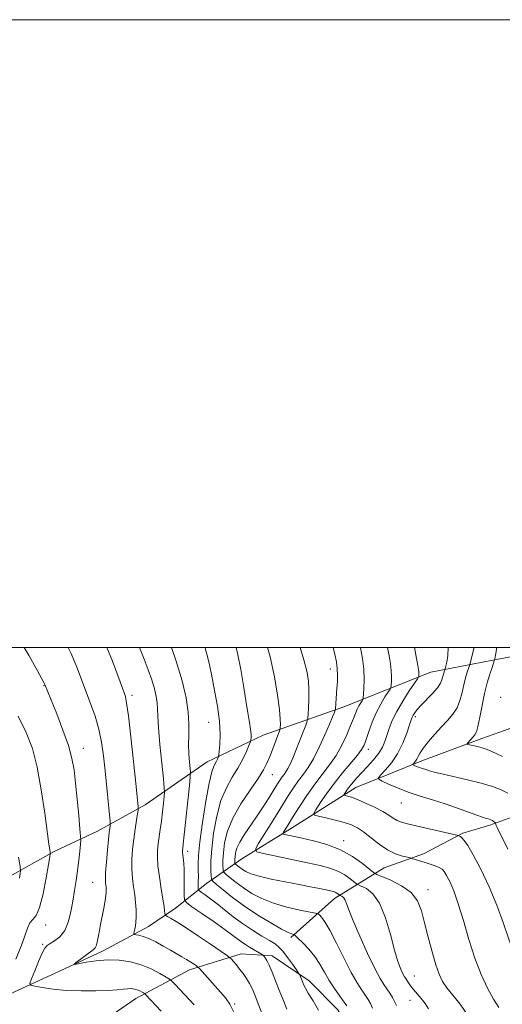
# Model space of a CAD drawing. Extents: x 2202300 to 2205200, y 354800 to 357700.
# Drawn here: x 2204160 to 2204314, y 357386 to 357700 of the extents above; entities that cross this region are included whole.
import ezdxf

# ---------------------------------------------------------------- set-up
doc = ezdxf.new("R2010")
doc.units = 0
doc.header["$MEASUREMENT"] = 0
for name, color, linetype, lineweight in [('32000', 7, 'Continuous', 0), ('DTM HARD BREAKLINE', 7, 'Continuous', 0), ('DTM SPOT ELEVATION', 2, 'Continuous', 13), ('INDEX CONTOUR', 41, 'Continuous', 13), ('INTERMEDIATE CONTOUR', 44, 'Continuous', 0)]:
    doc.layers.add(name, color=color, linetype=linetype, lineweight=lineweight)

msp = doc.modelspace()

# ---------------------------------------------------------------- linework, layer by layer
at = {"layer": '32000', "flags": 128}
for points in [[(2202300, 354800), (2205200, 354800), (2205200, 357700), (2202300, 357700), (2202300, 354800)], [(2202500, 355000), (2205000, 355000), (2205000, 357500), (2202500, 357500), (2202500, 355000)]]:
    msp.add_lwpolyline(points, dxfattribs=at)
at = {"layer": 'DTM HARD BREAKLINE'}
for points in [[(2204042.43, 357322.11, 1254.03), (2204039.92, 357343.15, 1244.44), (2204043.29, 357358.24, 1238.92), (2204052.53, 357364.75, 1236.82), (2204061.74, 357366.67, 1233.08), (2204076.89, 357374.47, 1230.71), (2204088.75, 357381.62, 1227.89), (2204105.23, 357391.38, 1223.35), (2204120.39, 357399.84, 1219.68), (2204134.25, 357410.27, 1214.49), (2204156.02, 357426.57, 1208.97), (2204171.17, 357435.02, 1205.75), (2204185.01, 357441.51, 1202.92), (2204200.16, 357449.97, 1199.51), (2204219.95, 357463.65, 1194.71), (2204237.73, 357472.09, 1191.23), (2204263.41, 357481.14, 1185.39), (2204291.06, 357492.15, 1179.14), (2204310.79, 357495.98, 1174.15), (2204331.17, 357499.8, 1169.42), (2204333.515, 357500, 1168.966)], [(2204047.71, 357326.02, 1246.48), (2204054.36, 357340.44, 1234.65), (2204067.56, 357351.53, 1229.99), (2204083.37, 357359.32, 1226.97), (2204094.58, 357366.48, 1223.75), (2204116.98, 357378.18, 1220.33), (2204136.04, 357380.04, 1212.58), (2204155.8, 357389.13, 1205.36), (2204172.93, 357396.91, 1202.2), (2204186.76, 357403.4, 1201.55), (2204201.26, 357411.2, 1199.25), (2204209.83, 357417.06, 1197.21), (2204219.73, 357424.89, 1192.81), (2204230.94, 357432.71, 1186.83), (2204246.76, 357442.47, 1183.35), (2204267.2, 357455.5, 1179.21), (2204288.27, 357463.92, 1175.47), (2204307.36, 357471.03, 1173.5), (2204314.6, 357473.62, 1172.05), (2204328.43, 357478.8, 1164.04), (2204346.18, 357481.98, 1160.82), (2204359.3, 357483.1, 1158)], [(2204246.56, 357407.66, 1192.28), (2204260.43, 357420.06, 1188.6), (2204276.25, 357429.82, 1182.95), (2204288.76, 357434.35, 1181.57), (2204301.28, 357440.85, 1179.8), (2204309.83, 357443.43, 1178.35), (2204320.36, 357447.31, 1176.38), (2204329.57, 357449.23, 1175.86), (2204336.8, 357450.5, 1171.13), (2204356.56, 357458.27, 1163.97)], [(2204157, 357369.41, 1211), (2204177.4, 357374.55, 1208.44), (2204197.18, 357388.23, 1204.7), (2204214.31, 357397.33, 1200.56), (2204230.77, 357402.49, 1197.27), (2204240.62, 357401.78, 1195.5), (2204252.4, 357393.83, 1193.46), (2204261.54, 357384.58, 1192.94), (2204268.7, 357372.72, 1191.95), (2204273.22, 357358.89, 1191.95), (2204273.15, 357346.41, 1190.97), (2204278.94, 357326.02, 1191.69), (2204284.74, 357305.62, 1192.35), (2204292.43, 357272.07, 1191.76), (2204299.52, 357248.38, 1191.62), (2204303.27, 357214.86, 1191.36), (2204307.72, 357188.56, 1191.89), (2204308.93, 357170.16, 1192.41), (2204309.52, 357158.33, 1192.48), (2204309.48, 357151.1, 1192.28), (2204308.76, 357139.94, 1192.28)]]:
    msp.add_polyline3d(points, dxfattribs=at)
at = {"layer": 'DTM SPOT ELEVATION'}
for p in [(2204259.11, 357493.16, 1186.59), (2204168.01, 357487.84, 1204.07), (2204195.97, 357484.8, 1199.63), (2204313.31, 357484.17, 1172.42), (2204220.33, 357476.2, 1194.88), (2204286.14, 357478, 1177.69), (2204180.47, 357467.9, 1203.33), (2204271.16, 357467.61, 1181.48), (2204240.63, 357459.54, 1189.22), (2204281.69, 357450.46, 1178.84), (2204263.37, 357438.55, 1183.41), (2204213.75, 357435.09, 1195.57), (2204183.42, 357425.23, 1202.94), (2204290.23, 357422.89, 1183.39), (2204168.48, 357411.68, 1205.46), (2204167.49, 357405.45, 1204.21), (2204285.8, 357395.43, 1185.2), (2204284.51, 357387.61, 1186.77), (2204228.69, 357386.52, 1199.8)]:
    msp.add_point(p, dxfattribs=at)
at = {"layer": 'INDEX CONTOUR'}
for points in [[(2204228.594, 357383.428, 1200), (2204227.091, 357386.408, 1200), (2204225.705, 357388.432, 1200), (2204224.113, 357390.284, 1200), (2204217.475, 357397.787, 1200), (2204216.984, 357398.273, 1200), (2204216.52, 357398.612, 1200), (2204215.745, 357399.136, 1200), (2204214.66, 357399.847, 1200), (2204213.348, 357400.663, 1200), (2204211.868, 357401.529, 1200), (2204208.197, 357403.617, 1200), (2204205.919, 357404.933, 1200), (2204203.547, 357406.253, 1200), (2204201.343, 357407.345, 1200), (2204199.526, 357408.035, 1200), (2204198.15, 357408.394, 1200), (2204197.226, 357408.554, 1200), (2204196.744, 357408.659, 1200), (2204196.612, 357408.919, 1200), (2204196.715, 357409.556, 1200), (2204196.943, 357410.731, 1200), (2204197.186, 357412.365, 1200), (2204197.34, 357414.317, 1200), (2204197.32, 357416.466, 1200), (2204197.142, 357418.775, 1200), (2204196.839, 357421.228, 1200), (2204196.462, 357423.813, 1200), (2204196.115, 357426.544, 1200), (2204195.912, 357429.442, 1200), (2204195.943, 357432.511, 1200), (2204196.171, 357435.704, 1200), (2204196.536, 357438.959, 1200), (2204196.969, 357442.164, 1200), (2204197.392, 357445.006, 1200), (2204197.904, 357448.292, 1200), (2204197.956, 357448.867, 1200), (2204197.925, 357449.34, 1200), (2204197.157, 357456.824, 1200), (2204196.436, 357463.721, 1200), (2204195.594, 357471.572, 1200), (2204194.826, 357478.294, 1200), (2204194.274, 357482.351, 1200), (2204193.866, 357484.393, 1200), (2204193.475, 357485.613, 1200), (2204192.977, 357487.044, 1200), (2204192.255, 357489.07, 1200), (2204191.197, 357491.917, 1200), (2204189.742, 357495.674, 1200), (2204187.997, 357500, 1200)], [(2204272.558, 357385.187, 1190), (2204271.914, 357386.688, 1190), (2204271.204, 357387.932, 1190), (2204270.316, 357389.222, 1190), (2204269.146, 357390.864, 1190), (2204267.636, 357393.189, 1190), (2204265.739, 357396.534, 1190), (2204263.473, 357401.011, 1190), (2204261.113, 357405.829, 1190), (2204259.002, 357409.977, 1190), (2204257.41, 357412.684, 1190), (2204256.32, 357414.163, 1190), (2204255.647, 357414.87, 1190), (2204255.206, 357415.22, 1190), (2204254.425, 357415.463, 1190), (2204249.401, 357416.429, 1190), (2204245.271, 357417.353, 1190), (2204241.024, 357418.573, 1190), (2204237.296, 357420.064, 1190), (2204234.131, 357421.734, 1190), (2204231.429, 357423.473, 1190), (2204229.122, 357425.162, 1190), (2204227.273, 357426.637, 1190), (2204225.979, 357427.727, 1190), (2204225.287, 357428.347, 1190), (2204225.019, 357428.781, 1190), (2204224.949, 357429.399, 1190), (2204224.898, 357430.521, 1190), (2204224.905, 357432.259, 1190), (2204225.056, 357434.669, 1190), (2204225.472, 357437.78, 1190), (2204226.39, 357441.503, 1190), (2204228.079, 357445.721, 1190), (2204230.648, 357450.247, 1190), (2204233.563, 357454.628, 1190), (2204236.132, 357458.344, 1190), (2204237.845, 357461.058, 1190), (2204238.933, 357463.177, 1190), (2204239.808, 357465.292, 1190), (2204240.783, 357467.808, 1190), (2204242.961, 357473.545, 1190), (2204243.128, 357474.119, 1190), (2204243.182, 357474.609, 1190), (2204243.219, 357475.501, 1190), (2204243.163, 357477.244, 1190), (2204242.893, 357480.281, 1190), (2204242.3, 357484.886, 1190), (2204241.329, 357490.656, 1190), (2204239.938, 357497.019, 1190), (2204239.104, 357500, 1190)], [(2204277.719, 357446.616, 1180), (2204275.799, 357447.782, 1180), (2204273.198, 357449.138, 1180), (2204270.318, 357450.494, 1180), (2204267.71, 357451.616, 1180), (2204265.804, 357452.335, 1180), (2204264.563, 357452.719, 1180), (2204263.83, 357452.897, 1180), (2204263.468, 357452.996, 1180), (2204263.408, 357453.148, 1180), (2204263.6, 357453.481, 1180), (2204264, 357454.094, 1180), (2204264.596, 357454.954, 1180), (2204265.382, 357456.001, 1180), (2204266.364, 357457.19, 1180), (2204267.594, 357458.575, 1180), (2204269.132, 357460.23, 1180), (2204270.975, 357462.184, 1180), (2204272.874, 357464.292, 1180), (2204274.514, 357466.365, 1180), (2204275.668, 357468.271, 1180), (2204276.466, 357470.114, 1180), (2204277.122, 357472.052, 1180), (2204277.848, 357474.234, 1180), (2204278.833, 357476.75, 1180), (2204280.258, 357479.678, 1180), (2204282.194, 357482.986, 1180), (2204284.253, 357486.187, 1180), (2204286.864, 357490.068, 1180), (2204287.212, 357490.644, 1180), (2204287.275, 357490.907, 1180), (2204287.297, 357491.261, 1180), (2204287.308, 357491.748, 1180), (2204287.285, 357492.317, 1180), (2204287.196, 357493.015, 1180), (2204286.976, 357494.264, 1180), (2204286.55, 357496.581, 1180), (2204285.933, 357500, 1180)], [(2204325.927, 357384.438, 1180), (2204323.514, 357389.209, 1180), (2204320.679, 357395.198, 1180), (2204318.012, 357401.414, 1180), (2204315.93, 357407.106, 1180), (2204314.133, 357412.474, 1180), (2204312.145, 357417.96, 1180), (2204309.649, 357423.797, 1180), (2204306.966, 357429.397, 1180), (2204304.577, 357433.966, 1180), (2204302.854, 357436.924, 1180), (2204301.72, 357438.558, 1180), (2204300.989, 357439.37, 1180), (2204300.498, 357439.794, 1180), (2204300.183, 357439.996, 1180), (2204299.998, 357440.071, 1180), (2204299.811, 357440.124, 1180), (2204283.715, 357443.843, 1180), (2204281.804, 357444.367, 1180), (2204280.392, 357444.932, 1180), (2204279.141, 357445.67, 1180), (2204277.719, 357446.616, 1180)]]:
    msp.add_polyline3d(points, dxfattribs=at)
at = {"layer": 'INTERMEDIATE CONTOUR'}
for points in [[(2204205.289, 357384.216, 1204), (2204200.278, 357389.547, 1204), (2204199.986, 357389.809, 1204), (2204199.681, 357390.004, 1204), (2204199.166, 357390.303, 1204), (2204198.457, 357390.67, 1204), (2204197.627, 357391.015, 1204), (2204196.723, 357391.263, 1204), (2204195.727, 357391.387, 1204), (2204194.592, 357391.374, 1204), (2204193.22, 357391.225, 1204), (2204191.294, 357391.002, 1204), (2204188.441, 357390.784, 1204), (2204184.454, 357390.644, 1204), (2204179.79, 357390.641, 1204), (2204175.073, 357390.83, 1204), (2204170.858, 357391.23, 1204), (2204167.432, 357391.72, 1204), (2204165.014, 357392.142, 1204), (2204163.748, 357392.453, 1204), (2204163.482, 357393.062, 1204), (2204163.987, 357394.492, 1204), (2204165.018, 357397.031, 1204), (2204166.266, 357400.045, 1204), (2204167.403, 357402.666, 1204), (2204168.215, 357404.257, 1204), (2204168.933, 357405.102, 1204), (2204169.902, 357405.716, 1204), (2204171.346, 357406.562, 1204), (2204173.02, 357407.881, 1204), (2204174.563, 357409.862, 1204), (2204175.694, 357412.603, 1204), (2204176.49, 357415.854, 1204), (2204177.108, 357419.272, 1204), (2204177.677, 357422.589, 1204), (2204178.207, 357425.818, 1204), (2204178.677, 357429.043, 1204), (2204179.067, 357432.266, 1204), (2204179.368, 357435.168, 1204), (2204179.573, 357437.348, 1204), (2204179.671, 357438.656, 1204), (2204179.632, 357439.947, 1204), (2204179.423, 357442.327, 1204), (2204179.033, 357446.526, 1204), (2204178.534, 357451.761, 1204), (2204178.028, 357456.873, 1204), (2204177.546, 357461.032, 1204), (2204176.878, 357464.734, 1204), (2204175.749, 357468.803, 1204), (2204174.014, 357473.752, 1204), (2204172.045, 357478.863, 1204), (2204168.263, 357488.258, 1204), (2204168.062, 357488.648, 1204), (2204167.399, 357489.853, 1204), (2204165.86, 357492.615, 1204), (2204163.193, 357497.369, 1204), (2204161.699, 357500, 1204)], [(2204215.799, 357386.212, 1202), (2204209.711, 357392.716, 1202), (2204208.698, 357393.769, 1202), (2204207.949, 357394.38, 1202), (2204206.827, 357395.072, 1202), (2204204.839, 357396.225, 1202), (2204202.106, 357397.64, 1202), (2204198.901, 357398.973, 1202), (2204195.461, 357399.938, 1202), (2204191.883, 357400.473, 1202), (2204188.23, 357400.575, 1202), (2204184.623, 357400.277, 1202), (2204181.419, 357399.773, 1202), (2204177.771, 357399.052, 1202), (2204177.566, 357399.16, 1202), (2204178.238, 357399.714, 1202), (2204181.179, 357401.954, 1202), (2204183.63, 357403.774, 1202), (2204184.232, 357404.397, 1202), (2204184.634, 357405.271, 1202), (2204184.998, 357406.694, 1202), (2204185.399, 357408.714, 1202), (2204185.889, 357411.313, 1202), (2204187.087, 357417.516, 1202), (2204187.548, 357420.163, 1202), (2204187.768, 357421.961, 1202), (2204187.795, 357423.108, 1202), (2204187.711, 357423.95, 1202), (2204187.596, 357424.845, 1202), (2204187.53, 357426.198, 1202), (2204187.586, 357428.424, 1202), (2204187.811, 357431.732, 1202), (2204188.138, 357435.489, 1202), (2204188.469, 357438.85, 1202), (2204188.727, 357441.165, 1202), (2204188.905, 357442.543, 1202), (2204189.016, 357443.278, 1202), (2204189.062, 357443.75, 1202), (2204189.007, 357444.656, 1202), (2204187.407, 357460.733, 1202), (2204186.899, 357465.49, 1202), (2204186.289, 357469.841, 1202), (2204185.423, 357473.997, 1202), (2204184.202, 357478.118, 1202), (2204182.762, 357482.177, 1202), (2204181.295, 357486.096, 1202), (2204179.917, 357489.865, 1202), (2204178.438, 357493.755, 1202), (2204176.59, 357498.102, 1202), (2204175.685, 357500, 1202)], [(2204237.7, 357382.513, 1198), (2204236.174, 357386.535, 1198), (2204235.054, 357389.426, 1198), (2204234.204, 357391.427, 1198), (2204233.387, 357393.018, 1198), (2204232.428, 357394.589, 1198), (2204231.353, 357396.153, 1198), (2204230.247, 357397.63, 1198), (2204229.195, 357398.94, 1198), (2204228.289, 357400.01, 1198), (2204227.626, 357400.768, 1198), (2204227.168, 357401.242, 1198), (2204226.335, 357401.87, 1198), (2204224.413, 357403.189, 1198), (2204220.979, 357405.525, 1198), (2204216.782, 357408.361, 1198), (2204212.862, 357410.961, 1198), (2204210.041, 357412.757, 1198), (2204208.259, 357413.825, 1198), (2204207.24, 357414.393, 1198), (2204206.725, 357414.695, 1198), (2204206.522, 357414.944, 1198), (2204206.457, 357415.357, 1198), (2204206.375, 357416.154, 1198), (2204206.19, 357417.582, 1198), (2204205.836, 357419.896, 1198), (2204205.289, 357423.193, 1198), (2204204.695, 357426.943, 1198), (2204204.239, 357430.459, 1198), (2204204.065, 357433.232, 1198), (2204204.131, 357435.453, 1198), (2204204.352, 357437.493, 1198), (2204204.995, 357442.072, 1198), (2204205.351, 357444.759, 1198), (2204205.696, 357447.687, 1198), (2204205.996, 357450.462, 1198), (2204206.216, 357452.606, 1198), (2204206.32, 357453.925, 1198), (2204206.257, 357455.373, 1198), (2204205.974, 357458.193, 1198), (2204205.458, 357463.155, 1198), (2204204.866, 357469.138, 1198), (2204204.396, 357474.549, 1198), (2204204.183, 357478.204, 1198), (2204204.112, 357480.536, 1198), (2204204.003, 357482.388, 1198), (2204203.7, 357484.458, 1198), (2204203.147, 357486.895, 1198), (2204202.31, 357489.704, 1198), (2204201.176, 357492.88, 1198), (2204199.812, 357496.37, 1198), (2204198.35, 357500, 1198)], [(2204245.266, 357384.832, 1196), (2204244.062, 357387.799, 1196), (2204242.872, 357390.864, 1196), (2204241.684, 357393.881, 1196), (2204240.567, 357396.617, 1196), (2204239.612, 357398.817, 1196), (2204238.889, 357400.3, 1196), (2204238.386, 357401.181, 1196), (2204238.07, 357401.651, 1196), (2204237.888, 357401.894, 1196), (2204237.696, 357402.059, 1196), (2204233.414, 357404.621, 1196), (2204232.159, 357405.4, 1196), (2204230.93, 357406.223, 1196), (2204229.703, 357407.131, 1196), (2204228.098, 357408.347, 1196), (2204225.642, 357410.142, 1196), (2204222.107, 357412.63, 1196), (2204218.248, 357415.301, 1196), (2204215.065, 357417.489, 1196), (2204213.298, 357418.772, 1196), (2204212.654, 357419.7, 1196), (2204212.581, 357421.071, 1196), (2204212.612, 357423.437, 1196), (2204212.622, 357426.369, 1196), (2204212.57, 357429.196, 1196), (2204212.434, 357431.38, 1196), (2204212.263, 357432.929, 1196), (2204212.119, 357433.981, 1196), (2204212.051, 357434.675, 1196), (2204212.05, 357435.144, 1196), (2204212.087, 357435.515, 1196), (2204212.153, 357436.032, 1196), (2204212.308, 357437.387, 1196), (2204212.628, 357440.382, 1196), (2204214.237, 357456.097, 1196), (2204214.509, 357458.882, 1196), (2204214.569, 357460.285, 1196), (2204214.47, 357461.51, 1196), (2204214.272, 357463.501, 1196), (2204214.073, 357466.169, 1196), (2204213.979, 357469.164, 1196), (2204214.037, 357472.241, 1196), (2204214.075, 357475.571, 1196), (2204213.859, 357479.427, 1196), (2204213.185, 357484.039, 1196), (2204211.953, 357489.465, 1196), (2204210.089, 357495.72, 1196), (2204208.565, 357500, 1196)], [(2204255.384, 357384.557, 1194), (2204253.6, 357387.544, 1194), (2204252.105, 357389.911, 1194), (2204251.165, 357391.501, 1194), (2204250.647, 357392.534, 1194), (2204250.321, 357393.331, 1194), (2204249.465, 357395.48, 1194), (2204249.3, 357395.853, 1194), (2204248.996, 357396.342, 1194), (2204248.299, 357397.365, 1194), (2204247.048, 357399.175, 1194), (2204245.495, 357401.354, 1194), (2204243.991, 357403.315, 1194), (2204242.76, 357404.644, 1194), (2204241.5, 357405.613, 1194), (2204239.779, 357406.664, 1194), (2204237.303, 357408.141, 1194), (2204234.311, 357410.002, 1194), (2204231.181, 357412.103, 1194), (2204228.229, 357414.299, 1194), (2204223.096, 357418.397, 1194), (2204220.961, 357420.024, 1194), (2204219.221, 357421.275, 1194), (2204217.99, 357422.129, 1194), (2204217.331, 357422.622, 1194), (2204217.092, 357423.07, 1194), (2204217.069, 357423.858, 1194), (2204217.088, 357425.259, 1194), (2204217.099, 357427.099, 1194), (2204217.083, 357429.098, 1194), (2204217.054, 357431.152, 1194), (2204217.158, 357433.892, 1194), (2204217.574, 357438.133, 1194), (2204218.408, 357444.276, 1194), (2204219.481, 357451.075, 1194), (2204220.537, 357456.872, 1194), (2204221.378, 357460.432, 1194), (2204222.012, 357462.218, 1194), (2204222.9, 357463.856, 1194), (2204223.208, 357464.509, 1194), (2204223.419, 357464.996, 1194), (2204223.536, 357465.321, 1194), (2204223.618, 357465.844, 1194), (2204223.735, 357467.012, 1194), (2204223.913, 357469.183, 1194), (2204223.997, 357472.363, 1194), (2204223.785, 357476.466, 1194), (2204223.153, 357481.312, 1194), (2204222.266, 357486.339, 1194), (2204221.361, 357490.89, 1194), (2204220.617, 357494.467, 1194), (2204220.002, 357497.207, 1194), (2204219.421, 357499.408, 1194), (2204219.228, 357500, 1194)], [(2204264.41, 357385.909, 1192), (2204263.548, 357387.124, 1192), (2204262.164, 357388.996, 1192), (2204260.463, 357391.389, 1192), (2204258.752, 357394.01, 1192), (2204257.25, 357396.609, 1192), (2204255.81, 357399.139, 1192), (2204254.196, 357401.593, 1192), (2204252.275, 357403.93, 1192), (2204250.347, 357405.961, 1192), (2204248.815, 357407.455, 1192), (2204247.959, 357408.265, 1192), (2204247.568, 357408.578, 1192), (2204247.306, 357408.661, 1192), (2204246.824, 357408.787, 1192), (2204245.72, 357409.252, 1192), (2204243.584, 357410.356, 1192), (2204240.179, 357412.293, 1192), (2204236.004, 357414.835, 1192), (2204231.738, 357417.646, 1192), (2204227.974, 357420.4, 1192), (2204224.958, 357422.806, 1192), (2204222.85, 357424.582, 1192), (2204221.72, 357425.594, 1192), (2204221.284, 357426.302, 1192), (2204221.169, 357427.311, 1192), (2204221.087, 357429.142, 1192), (2204221.097, 357431.975, 1192), (2204221.344, 357435.905, 1192), (2204221.949, 357440.881, 1192), (2204222.936, 357446.271, 1192), (2204224.308, 357451.296, 1192), (2204226.027, 357455.372, 1192), (2204227.899, 357458.687, 1192), (2204229.693, 357461.619, 1192), (2204231.21, 357464.435, 1192), (2204232.386, 357466.931, 1192), (2204233.19, 357468.789, 1192), (2204233.618, 357469.815, 1192), (2204233.786, 357470.304, 1192), (2204233.84, 357470.678, 1192), (2204233.884, 357471.306, 1192), (2204233.874, 357472.358, 1192), (2204233.722, 357473.954, 1192), (2204233.371, 357476.213, 1192), (2204232.841, 357479.243, 1192), (2204232.18, 357483.148, 1192), (2204231.427, 357487.908, 1192), (2204230.6, 357492.987, 1192), (2204229.706, 357497.724, 1192), (2204229.149, 357500, 1192)], [(2204280.152, 357385.999, 1188), (2204279.584, 357387.267, 1188), (2204278.862, 357388.576, 1188), (2204277.998, 357389.96, 1188), (2204277.084, 357391.319, 1188), (2204276.15, 357392.685, 1188), (2204274.982, 357394.614, 1188), (2204273.307, 357397.795, 1188), (2204270.993, 357402.591, 1188), (2204268.475, 357408.082, 1188), (2204266.328, 357413.021, 1188), (2204264.975, 357416.449, 1188), (2204264.227, 357418.533, 1188), (2204263.744, 357419.726, 1188), (2204263.254, 357420.423, 1188), (2204262.776, 357420.8, 1188), (2204262.188, 357421.068, 1188), (2204262.055, 357421.146, 1188), (2204261.594, 357421.514, 1188), (2204261.181, 357421.804, 1188), (2204260.676, 357422.085, 1188), (2204260.068, 357422.313, 1188), (2204259.176, 357422.54, 1188), (2204257.779, 357422.838, 1188), (2204255.686, 357423.269, 1188), (2204252.824, 357423.843, 1188), (2204249.149, 357424.558, 1188), (2204244.752, 357425.399, 1188), (2204240.256, 357426.296, 1188), (2204236.421, 357427.167, 1188), (2204233.807, 357427.946, 1188), (2204232.183, 357428.647, 1188), (2204231.121, 357429.301, 1188), (2204230.269, 357429.924, 1188), (2204229.586, 357430.469, 1188), (2204228.853, 357431.1, 1188), (2204228.755, 357431.26, 1188), (2204228.729, 357431.488, 1188), (2204228.71, 357431.902, 1188), (2204228.713, 357432.544, 1188), (2204228.768, 357433.433, 1188), (2204228.936, 357434.6, 1188), (2204229.372, 357436.104, 1188), (2204230.259, 357438.015, 1188), (2204231.714, 357440.371, 1188), (2204235.658, 357446.112, 1188), (2204237.723, 357449.263, 1188), (2204239.619, 357452.269, 1188), (2204242.346, 357456.652, 1188), (2204243.168, 357457.922, 1188), (2204243.803, 357458.832, 1188), (2204244.379, 357459.596, 1188), (2204244.958, 357460.406, 1188), (2204245.587, 357461.453, 1188), (2204246.31, 357462.903, 1188), (2204247.156, 357464.825, 1188), (2204248.153, 357467.265, 1188), (2204249.289, 357470.163, 1188), (2204251.259, 357475.316, 1188), (2204251.738, 357476.628, 1188), (2204251.942, 357477.507, 1188), (2204252.046, 357478.706, 1188), (2204252.182, 357480.783, 1188), (2204252.301, 357483.513, 1188), (2204252.309, 357486.478, 1188), (2204252.112, 357489.386, 1188), (2204251.615, 357492.466, 1188), (2204250.713, 357496.079, 1188), (2204249.504, 357500, 1188)], [(2204290.383, 357384.978, 1186), (2204289.257, 357386.678, 1186), (2204288.013, 357388.262, 1186), (2204285.57, 357391.131, 1186), (2204284.66, 357392.295, 1186), (2204283.981, 357393.249, 1186), (2204283.093, 357394.568, 1186), (2204282.715, 357395.187, 1186), (2204282.231, 357396.106, 1186), (2204281.543, 357397.593, 1186), (2204280.641, 357399.979, 1186), (2204279.53, 357403.608, 1186), (2204278.213, 357408.574, 1186), (2204276.649, 357413.964, 1186), (2204274.791, 357418.61, 1186), (2204272.667, 357421.632, 1186), (2204270.596, 357423.267, 1186), (2204268.975, 357424.038, 1186), (2204268.049, 357424.429, 1186), (2204267.47, 357424.768, 1186), (2204265.472, 357426.359, 1186), (2204263.682, 357427.617, 1186), (2204261.497, 357428.832, 1186), (2204258.969, 357429.802, 1186), (2204255.864, 357430.629, 1186), (2204251.876, 357431.499, 1186), (2204237.871, 357434.391, 1186), (2204235.706, 357434.94, 1186), (2204235.288, 357435.761, 1186), (2204236.26, 357437.561, 1186), (2204240.755, 357444.874, 1186), (2204243.31, 357448.997, 1186), (2204245.512, 357452.495, 1186), (2204247.373, 357455.34, 1186), (2204249.005, 357457.673, 1186), (2204250.525, 357459.688, 1186), (2204252.053, 357461.825, 1186), (2204253.714, 357464.588, 1186), (2204255.561, 357468.257, 1186), (2204257.374, 357472.22, 1186), (2204258.864, 357475.649, 1186), (2204259.819, 357477.908, 1186), (2204260.332, 357479.164, 1186), (2204260.57, 357479.779, 1186), (2204260.684, 357480.115, 1186), (2204260.746, 357480.528, 1186), (2204261.211, 357487.046, 1186), (2204261.348, 357489.139, 1186), (2204261.41, 357491.18, 1186), (2204261.333, 357493.251, 1186), (2204261.063, 357495.432, 1186), (2204260.596, 357497.795, 1186), (2204260.041, 357500, 1186)], [(2204312.799, 357385.42, 1182), (2204311.069, 357388.045, 1182), (2204309.161, 357391.49, 1182), (2204307.137, 357395.844, 1182), (2204305.123, 357401.071, 1182), (2204303.223, 357407.013, 1182), (2204301.463, 357413.043, 1182), (2204299.844, 357418.412, 1182), (2204298.378, 357422.534, 1182), (2204297.115, 357425.467, 1182), (2204296.113, 357427.431, 1182), (2204295.375, 357428.655, 1182), (2204294.691, 357429.398, 1182), (2204293.796, 357429.929, 1182), (2204292.504, 357430.465, 1182), (2204290.938, 357431.021, 1182), (2204289.3, 357431.559, 1182), (2204285.026, 357432.885, 1182), (2204284.526, 357433.011, 1182), (2204283.636, 357433.214, 1182), (2204282.04, 357433.608, 1182), (2204279.858, 357434.346, 1182), (2204277.319, 357435.588, 1182), (2204274.649, 357437.396, 1182), (2204269.709, 357441.288, 1182), (2204267.728, 357442.621, 1182), (2204265.798, 357443.557, 1182), (2204263.512, 357444.317, 1182), (2204260.643, 357445.074, 1182), (2204257.681, 357445.773, 1182), (2204255.297, 357446.305, 1182), (2204254.019, 357446.658, 1182), (2204253.809, 357447.193, 1182), (2204254.487, 357448.37, 1182), (2204255.881, 357450.513, 1182), (2204257.856, 357453.412, 1182), (2204260.285, 357456.715, 1182), (2204262.993, 357460.083, 1182), (2204267.727, 357465.718, 1182), (2204269.053, 357467.498, 1182), (2204269.85, 357468.974, 1182), (2204270.507, 357470.744, 1182), (2204271.347, 357473.236, 1182), (2204272.419, 357476.21, 1182), (2204273.701, 357479.259, 1182), (2204275.133, 357482.016, 1182), (2204276.508, 357484.279, 1182), (2204278.163, 357486.782, 1182), (2204278.396, 357487.334, 1182), (2204278.472, 357488.016, 1182), (2204278.545, 357489.195, 1182), (2204278.583, 357490.813, 1182), (2204278.506, 357492.707, 1182), (2204278.249, 357494.807, 1182), (2204277.795, 357497.413, 1182), (2204277.307, 357500, 1182)], [(2204269.318, 357496.521, 1184), (2204268.725, 357499.941, 1184), (2204268.713, 357500, 1184)], [(2204315.647, 357435.829, 1178), (2204312.174, 357442.678, 1178), (2204311.907, 357443.309, 1178), (2204311.779, 357443.713, 1178), (2204311.704, 357444.074, 1178), (2204311.657, 357444.155, 1178), (2204311.348, 357444.439, 1178), (2204311.072, 357444.666, 1178), (2204310.747, 357444.897, 1178), (2204310.387, 357445.095, 1178), (2204309.964, 357445.267, 1178), (2204309.433, 357445.428, 1178), (2204308.718, 357445.614, 1178), (2204307.576, 357445.953, 1178), (2204305.727, 357446.59, 1178), (2204299.537, 357448.902, 1178), (2204295.671, 357450.249, 1178), (2204291.652, 357451.515, 1178), (2204287.663, 357452.734, 1178), (2204283.868, 357453.987, 1178), (2204280.443, 357455.309, 1178), (2204277.601, 357456.543, 1178), (2204275.569, 357457.489, 1178), (2204274.52, 357458.051, 1178), (2204274.422, 357458.555, 1178), (2204275.191, 357459.432, 1178), (2204276.695, 357461.026, 1178), (2204278.602, 357463.32, 1178), (2204280.533, 357466.211, 1178), (2204282.17, 357469.518, 1178), (2204283.438, 357472.757, 1178), (2204284.325, 357475.367, 1178), (2204284.854, 357476.959, 1178), (2204285.18, 357477.829, 1178), (2204285.5, 357478.447, 1178), (2204285.994, 357479.212, 1178), (2204286.803, 357480.266, 1178), (2204288.058, 357481.685, 1178), (2204291.669, 357485.426, 1178), (2204293.241, 357487.224, 1178), (2204294.186, 357488.654, 1178), (2204294.646, 357489.766, 1178), (2204295.087, 357491.492, 1178), (2204295.541, 357492.953, 1178), (2204295.641, 357493.313, 1178), (2204295.832, 357494.042, 1178), (2204296.158, 357495.4, 1178), (2204296.495, 357497.448, 1178), (2204296.665, 357500, 1178)], [(2204315.608, 357453.624, 1176), (2204313.457, 357454.713, 1176), (2204310.705, 357455.778, 1176), (2204307.166, 357456.844, 1176), (2204302.82, 357457.916, 1176), (2204294.574, 357459.749, 1176), (2204292.137, 357460.345, 1176), (2204290.729, 357460.754, 1176), (2204289.82, 357461.055, 1176), (2204288.143, 357461.577, 1176), (2204287.348, 357461.839, 1176), (2204286.63, 357462.116, 1176), (2204286.035, 357462.375, 1176), (2204285.609, 357462.573, 1176), (2204285.39, 357462.691, 1176), (2204285.369, 357462.796, 1176), (2204285.531, 357462.98, 1176), (2204285.846, 357463.317, 1176), (2204286.254, 357463.824, 1176), (2204286.682, 357464.498, 1176), (2204287.108, 357465.362, 1176), (2204287.718, 357466.519, 1176), (2204288.751, 357468.093, 1176), (2204290.358, 357470.141, 1176), (2204292.349, 357472.449, 1176), (2204294.449, 357474.738, 1176), (2204296.411, 357476.807, 1176), (2204298.11, 357478.78, 1176), (2204299.449, 357480.863, 1176), (2204300.377, 357483.196, 1176), (2204301.025, 357485.669, 1176), (2204301.573, 357488.106, 1176), (2204302.151, 357490.336, 1176), (2204302.707, 357492.199, 1176), (2204303.39, 357494.312, 1176), (2204303.58, 357494.972, 1176), (2204304.375, 357498.029, 1176), (2204304.872, 357500, 1176)], [(2204313.945, 357465.312, 1174), (2204312.156, 357466.208, 1174), (2204310.522, 357466.954, 1174), (2204308.993, 357467.565, 1174), (2204307.47, 357468.07, 1174), (2204305.903, 357468.491, 1174), (2204304.461, 357468.823, 1174), (2204303.365, 357469.052, 1174), (2204302.781, 357469.19, 1174), (2204302.661, 357469.349, 1174), (2204302.9, 357469.665, 1174), (2204304.623, 357471.596, 1174), (2204305.136, 357472.205, 1174), (2204305.598, 357473.143, 1174), (2204306.094, 357474.92, 1174), (2204306.694, 357477.855, 1174), (2204307.402, 357481.531, 1174), (2204308.206, 357485.341, 1174), (2204309.078, 357488.759, 1174), (2204309.913, 357491.577, 1174), (2204310.591, 357493.662, 1174), (2204311.42, 357496.067, 1174), (2204311.462, 357496.277, 1174), (2204311.679, 357497.616, 1174), (2204312.092, 357500, 1174)], [(2204303.028, 357382.711, 1184), (2204300.386, 357386.429, 1184), (2204298.082, 357389.326, 1184), (2204296.214, 357391.652, 1184), (2204294.824, 357393.708, 1184), (2204293.725, 357395.982, 1184), (2204292.671, 357399.011, 1184), (2204291.484, 357403.122, 1184), (2204290.247, 357407.81, 1184), (2204289.11, 357412.363, 1184), (2204288.112, 357416.211, 1184), (2204286.856, 357419.366, 1184), (2204284.835, 357421.979, 1184), (2204281.782, 357424.169, 1184), (2204278.38, 357425.9, 1184), (2204273.91, 357427.789, 1184), (2204272.886, 357428.389, 1184), (2204269.351, 357431.205, 1184), (2204266.184, 357433.43, 1184), (2204262.318, 357435.582, 1184), (2204258.023, 357437.26, 1184), (2204253.778, 357438.468, 1184), (2204250.108, 357439.313, 1184), (2204244.58, 357440.488, 1184), (2204244.049, 357440.623, 1184), (2204243.946, 357440.825, 1184), (2204244.184, 357441.266, 1184), (2204245.639, 357443.608, 1184), (2204247.103, 357445.92, 1184), (2204249.175, 357449.146, 1184), (2204251.64, 357452.861, 1184), (2204254.207, 357456.512, 1184), (2204258.877, 357462.62, 1184), (2204260.923, 357465.616, 1184), (2204262.758, 357468.909, 1184), (2204264.328, 357472.22, 1184), (2204265.566, 357475.146, 1184), (2204266.44, 357477.386, 1184), (2204267.076, 357479.054, 1184), (2204267.63, 357480.369, 1184), (2204268.218, 357481.5, 1184), (2204268.781, 357482.427, 1184), (2204269.218, 357483.087, 1184), (2204269.462, 357483.497, 1184), (2204269.579, 357484.025, 1184), (2204269.669, 357485.124, 1184), (2204269.793, 357487.128, 1184), (2204269.857, 357489.878, 1184), (2204269.728, 357493.096, 1184), (2204269.318, 357496.521, 1184)], [(2204158.984, 357400.731, 1206), (2204160.712, 357404.86, 1206), (2204161.912, 357408.193, 1206), (2204162.743, 357410.649, 1206), (2204163.495, 357412.305, 1206), (2204164.4, 357413.385, 1206), (2204165.448, 357414.716, 1206), (2204166.57, 357417.273, 1206), (2204167.688, 357421.621, 1206), (2204168.681, 357426.681, 1206), (2204169.423, 357430.965, 1206), (2204169.821, 357433.374, 1206), (2204169.949, 357434.374, 1206), (2204169.914, 357434.821, 1206), (2204169.792, 357435.565, 1206), (2204169.523, 357437.421, 1206), (2204168.204, 357447.315, 1206), (2204167.112, 357454.703, 1206), (2204165.794, 357461.899, 1206), (2204164.255, 357467.832, 1206), (2204162.313, 357472.978, 1206), (2204159.74, 357478.198, 1206)], [(2204160.155, 357426.606, 1208), (2204160.397, 357428.005, 1208), (2204160.502, 357428.939, 1208), (2204160.364, 357430.294, 1208), (2204159.864, 357433.231, 1208)]]:
    msp.add_polyline3d(points, dxfattribs=at)

doc.saveas('drawing.dxf')
